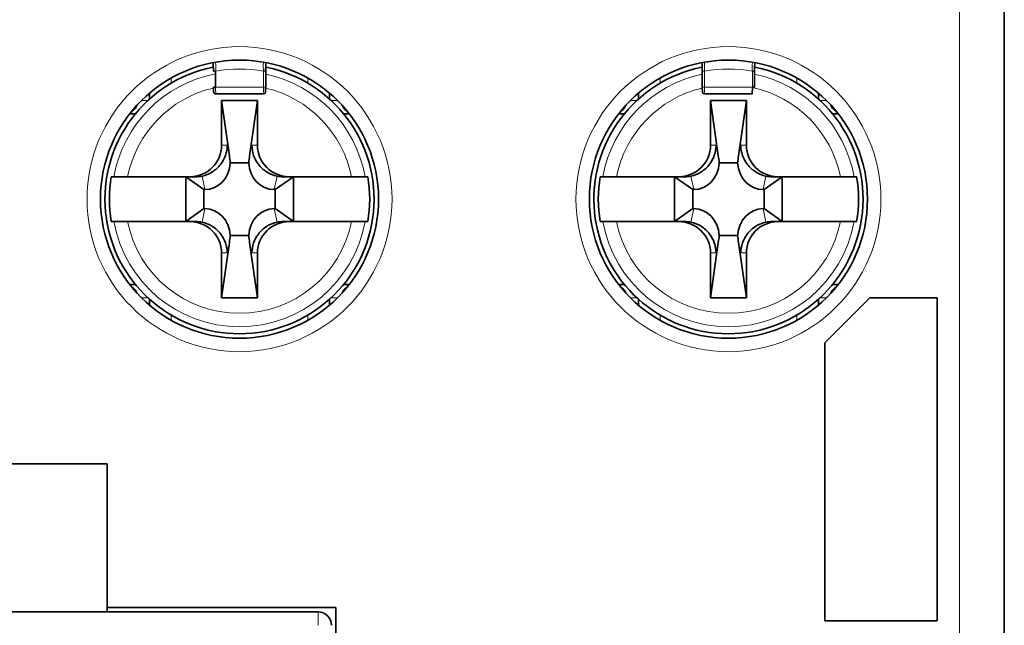
# Model space of a CAD drawing. Units: millimetres. Extents: x 21 to 406, y 6 to 290.
# Drawn here: x 162 to 183, y 160 to 173 of the extents above; entities that cross this region are included whole.
import ezdxf

# ---------------------------------------------------------------- set-up
doc = ezdxf.new("R2010")
doc.units = ezdxf.units.MM
doc.layers.add('1', color=7, linetype='Continuous', true_color=0xffffff)

msp = doc.modelspace()

# ---------------------------------------------------------------- linework, layer by layer
at = {"layer": '1', "color": 18, "linetype": 'Continuous', "lineweight": 35}
for p, q in [((183.473, 115.69), (183.473, 176.89)), ((165.89, 172.141), (165.89, 171.784)), ((167.006, 171.784), (167.006, 172.141)), ((167.006, 171.784), (167.006, 172.141)), ((167.006, 172.141), (167.006, 172.141)), ((176.74, 172.141), (176.74, 171.784)), ((176.74, 172.141), (176.74, 171.784)), ((177.906, 171.784), (177.906, 172.141)), ((177.906, 171.784), (177.906, 172.141)), ((177.906, 172.141), (177.906, 172.141)), ((176.74, 171.784), (176.74, 171.784)), ((164.415, 171.652), (164.415, 171.519)), ((165.895, 171.634), (166.951, 171.634)), ((166.023, 171.49), (166.197, 170.257)), ((166.023, 170.49), (166.023, 171.49)), ((166.023, 171.49), (166.823, 171.49)), ((166.823, 171.49), (166.649, 170.257)), ((166.823, 171.49), (166.823, 170.49)), ((168.431, 171.519), (168.431, 171.652)), ((175.315, 171.652), (175.315, 171.519)), ((176.795, 171.634), (177.851, 171.634)), ((176.923, 171.49), (177.097, 170.257)), ((176.923, 170.49), (176.923, 171.49)), ((176.923, 171.49), (177.723, 171.49)), ((177.723, 171.49), (177.549, 170.257)), ((177.723, 171.49), (177.723, 170.49)), ((179.331, 171.519), (179.331, 171.652)), ((164.071, 171.19), (163.974, 171.19)), ((168.873, 171.19), (168.775, 171.19)), ((174.971, 171.19), (174.874, 171.19)), ((179.773, 171.19), (179.675, 171.19)), ((166.628, 170.099), (166.218, 170.099)), ((177.528, 170.099), (177.118, 170.099)), ((163.564, 169.79), (163.623, 169.79)), ((163.927, 169.79), (165.318, 169.79)), ((165.223, 169.79), (165.223, 168.79)), ((165.223, 169.79), (165.628, 169.502)), ((165.318, 169.79), (165.453, 169.79)), ((167.623, 169.79), (167.218, 169.502)), ((167.393, 169.79), (167.528, 169.79)), ((167.528, 169.79), (168.919, 169.79)), ((167.623, 168.79), (167.623, 169.79)), ((169.224, 169.79), (169.282, 169.79)), ((174.464, 169.79), (174.523, 169.79)), ((174.827, 169.79), (176.218, 169.79)), ((176.123, 169.79), (176.123, 168.79)), ((176.123, 169.79), (176.528, 169.502)), ((176.218, 169.79), (176.353, 169.79)), ((178.523, 169.79), (178.118, 169.502)), ((178.293, 169.79), (178.428, 169.79)), ((178.428, 169.79), (179.819, 169.79)), ((178.523, 168.79), (178.523, 169.79)), ((180.124, 169.79), (180.182, 169.79)), ((165.628, 169.502), (165.628, 169.079)), ((165.652, 169.502), (165.628, 169.502)), ((167.218, 169.502), (167.194, 169.502)), ((167.218, 169.079), (167.218, 169.502)), ((176.528, 169.502), (176.528, 169.079)), ((176.552, 169.502), (176.528, 169.502)), ((178.118, 169.502), (178.094, 169.502)), ((178.118, 169.079), (178.118, 169.502)), ((165.223, 168.79), (165.628, 169.079)), ((165.628, 169.079), (165.652, 169.079)), ((167.194, 169.079), (167.218, 169.079)), ((167.623, 168.79), (167.218, 169.079)), ((176.123, 168.79), (176.528, 169.079)), ((176.528, 169.079), (176.552, 169.079)), ((178.094, 169.079), (178.118, 169.079)), ((178.523, 168.79), (178.118, 169.079)), ((163.623, 168.79), (163.564, 168.79)), ((165.318, 168.79), (163.927, 168.79)), ((165.453, 168.79), (165.318, 168.79)), ((167.528, 168.79), (167.393, 168.79)), ((168.919, 168.79), (167.528, 168.79)), ((169.282, 168.79), (169.224, 168.79)), ((174.523, 168.79), (174.464, 168.79)), ((176.218, 168.79), (174.827, 168.79)), ((176.353, 168.79), (176.218, 168.79)), ((178.428, 168.79), (178.293, 168.79)), ((179.819, 168.79), (178.428, 168.79)), ((180.182, 168.79), (180.124, 168.79)), ((166.218, 168.481), (166.628, 168.481)), ((177.118, 168.481), (177.528, 168.481)), ((166.023, 167.09), (166.197, 168.324)), ((166.823, 167.09), (166.649, 168.324)), ((176.923, 167.09), (177.097, 168.324)), ((177.723, 167.09), (177.549, 168.324)), ((166.023, 167.09), (166.023, 168.09)), ((166.823, 168.09), (166.823, 167.09)), ((176.923, 167.09), (176.923, 168.09)), ((177.723, 168.09), (177.723, 167.09)), ((163.974, 167.39), (164.071, 167.39)), ((168.775, 167.39), (168.873, 167.39)), ((174.874, 167.39), (174.971, 167.39)), ((179.675, 167.39), (179.773, 167.39)), ((164.415, 167.061), (164.415, 166.929)), ((166.823, 167.09), (166.023, 167.09)), ((168.431, 166.929), (168.431, 167.061)), ((175.315, 167.061), (175.315, 166.929)), ((177.723, 167.09), (176.923, 167.09)), ((179.331, 166.929), (179.331, 167.061)), ((179.473, 166.09), (180.473, 167.09)), ((180.473, 167.09), (181.973, 167.09)), ((181.973, 167.09), (181.973, 159.89)), ((179.473, 159.89), (179.473, 166.09)), ((158.473, 163.39), (163.473, 163.39)), ((163.473, 163.39), (163.473, 160.19)), ((168.173, 160.09), (153.773, 160.09)), ((163.473, 160.19), (163.473, 160.09)), ((163.473, 160.19), (168.573, 160.19)), ((168.573, 160.19), (168.573, 153.99)), ((181.973, 159.89), (179.473, 159.89))]:
    msp.add_line(p, q, dxfattribs=at)
at = {"layer": '1', "color": 8, "linetype": 'Continuous', "lineweight": 18}
for p, q in [((182.473, 175.89), (182.473, 116.69)), ((166.956, 172.141), (166.956, 171.784)), ((176.79, 171.784), (176.79, 172.141)), ((177.856, 172.141), (177.856, 171.784)), ((164.902, 171.876), (164.902, 171.992)), ((167.944, 171.992), (167.944, 171.876)), ((175.802, 171.876), (175.802, 171.992)), ((178.844, 171.992), (178.844, 171.876)), ((166.956, 171.784), (165.89, 171.784)), ((177.856, 171.784), (176.79, 171.784)), ((164.383, 171.49), (164.239, 171.49)), ((168.607, 171.49), (168.463, 171.49)), ((175.283, 171.49), (175.139, 171.49)), ((179.507, 171.49), (179.363, 171.49)), ((166.148, 170.49), (166.023, 170.49)), ((166.197, 170.257), (166.148, 170.49)), ((166.699, 170.49), (166.649, 170.257)), ((166.823, 170.49), (166.699, 170.49)), ((177.048, 170.49), (176.923, 170.49)), ((177.097, 170.257), (177.048, 170.49)), ((177.599, 170.49), (177.549, 170.257)), ((177.723, 170.49), (177.599, 170.49)), ((165.588, 169.804), (165.652, 169.502)), ((167.194, 169.502), (167.259, 169.804)), ((176.488, 169.804), (176.552, 169.502)), ((178.094, 169.502), (178.159, 169.804)), ((165.652, 169.079), (165.588, 168.777)), ((167.259, 168.777), (167.194, 169.079)), ((176.552, 169.079), (176.488, 168.777)), ((178.159, 168.777), (178.094, 169.079)), ((166.148, 168.09), (166.197, 168.324)), ((166.649, 168.324), (166.699, 168.09)), ((177.048, 168.09), (177.097, 168.324)), ((177.549, 168.324), (177.599, 168.09)), ((166.023, 168.09), (166.148, 168.09)), ((166.699, 168.09), (166.823, 168.09)), ((176.923, 168.09), (177.048, 168.09)), ((177.599, 168.09), (177.723, 168.09)), ((164.239, 167.09), (164.383, 167.09)), ((168.463, 167.09), (168.607, 167.09)), ((175.139, 167.09), (175.283, 167.09)), ((179.363, 167.09), (179.507, 167.09)), ((164.902, 166.589), (164.902, 166.704)), ((167.944, 166.704), (167.944, 166.589)), ((175.802, 166.589), (175.802, 166.704)), ((178.844, 166.704), (178.844, 166.589)), ((168.173, 159.79), (168.173, 160.09))]:
    msp.add_line(p, q, dxfattribs=at)
for centre in [(166.423, 169.29), (177.323, 169.29)]:
    msp.add_circle(centre, 3.4, dxfattribs=at)
at = {"layer": '1', "color": 18, "linetype": 'Continuous', "lineweight": 35}
for centre in [(166.423, 169.29), (177.323, 169.29)]:
    msp.add_circle(centre, 3.1, dxfattribs=at)
for centre, radius, start, end in [((166.423, 169.29), 3, 101.2219, 270), ((166.423, 169.29), 3, 270, 78.7725), ((177.323, 169.29), 3, 101.2219, 270), ((177.323, 169.29), 3, 270, 78.7725), ((166.423, 169.29), 2.902, 170.0791, 189.9209), ((166.423, 169.29), 2.902, 350.0791, 9.9209), ((177.323, 169.29), 2.902, 170.0791, 189.9209), ((177.323, 169.29), 2.902, 350.0791, 9.9209), ((168.173, 159.79), 0.3, 0, 90)]:
    msp.add_arc(centre, radius, start, end, dxfattribs=at)
at = {"layer": '1', "color": 8, "linetype": 'Continuous', "lineweight": 18}
for centre, radius, start, end in [((166.423, 169.29), 2.9, 79.4034, 100.5966), ((177.323, 169.29), 2.9, 79.4034, 100.5966), ((166.423, 169.29), 2.845, 100.8033, 169.8768), ((166.423, 169.29), 2.845, 10.1232, 78.1682), ((177.323, 169.29), 2.845, 101.8318, 169.8768), ((177.323, 169.29), 2.845, 10.1232, 78.1682), ((166.423, 169.29), 2.545, 103.2439, 168.6717), ((166.423, 169.29), 2.545, 11.3283, 76.7586), ((177.323, 169.29), 2.545, 103.2439, 168.6717), ((177.323, 169.29), 2.545, 11.3283, 77.9067), ((166.423, 169.29), 2.845, 190.1232, 349.8768), ((166.423, 169.29), 2.545, 191.3283, 348.6717), ((177.323, 169.29), 2.845, 190.1232, 349.8768), ((177.323, 169.29), 2.545, 191.3283, 348.6717)]:
    msp.add_arc(centre, radius, start, end, dxfattribs=at)
at = {"layer": '1', "color": 18, "linetype": 'Continuous', "lineweight": 35}
for centre, major_axis, ratio, start_param, end_param in [((165.845, 171.784), (0, -0.1), 0.052408, 4.712389, 5.494761), ((167.001, 171.784), (0, -0.1), 0.052408, 0.307864, 1.570796), ((176.745, 171.784), (0, -0.1), 0.052408, 4.712389, 5.734959), ((163.819, 171.49), (-0.344, 0), 0.873, 2.18245, 2.806497), ((169.027, 171.49), (-0.344, 0), 0.873, 0.335095, 0.959142), ((174.719, 171.49), (-0.344, 0), 0.873, 2.18245, 2.806497), ((179.927, 171.49), (-0.344, 0), 0.873, 0.335095, 0.959142), ((164.071, 171.49), (-0.344, 0), 0.873, 1.570796, 1.661167), ((168.775, 171.49), (-0.344, 0), 0.873, 1.480426, 1.570796), ((174.971, 171.49), (-0.344, 0), 0.873, 1.570796, 1.661167), ((179.675, 171.49), (-0.344, 0), 0.873, 1.480426, 1.570796), ((165.318, 170.49), (0.705, 0), 0.992546, 4.712389, 6.283185), ((167.528, 170.49), (-0.705, 0), 0.992546, 0, 1.570796), ((176.218, 170.49), (0.705, 0), 0.992546, 4.712389, 6.283185), ((178.428, 170.49), (-0.705, 0), 0.992546, 0, 1.570796), ((165.575, 170.382), (0.358, -2.06), 0.284622, 1.38388, 1.460468), ((167.271, 170.382), (-0.358, -2.06), 0.284622, 4.822718, 4.899305), ((176.475, 170.382), (0.358, -2.06), 0.284622, 1.38388, 1.460468), ((178.171, 170.382), (-0.358, -2.06), 0.284622, 4.822718, 4.899305), ((165.615, 170.194), (0.145, -0.681), 0.86117, 6.102048, 7.535285), ((167.231, 170.194), (-0.145, -0.681), 0.86117, 5.031086, 6.464322), ((176.515, 170.194), (0.145, -0.681), 0.86117, 6.102048, 7.535285), ((178.131, 170.194), (-0.145, -0.681), 0.86117, 5.031086, 6.464322), ((165.304, 170.49), (0.59, -0.512), 0.809279, 5.53291, 5.729256), ((167.542, 170.49), (-0.59, -0.512), 0.809279, 0.553929, 0.750275), ((176.204, 170.49), (0.59, -0.512), 0.809279, 5.53291, 5.729256), ((178.442, 170.49), (-0.59, -0.512), 0.809279, 0.553929, 0.750275), ((165.615, 168.386), (0.145, 0.681), 0.86117, 5.031086, 6.464322), ((167.231, 168.386), (-0.145, 0.681), 0.86117, 6.102048, 7.535285), ((176.515, 168.386), (0.145, 0.681), 0.86117, 5.031086, 6.464322), ((178.131, 168.386), (-0.145, 0.681), 0.86117, 6.102048, 7.535285), ((165.318, 168.09), (0.705, 0), 0.992546, 0, 1.570796), ((165.304, 168.09), (-0.59, -0.512), 0.809279, 3.695522, 3.891868), ((167.528, 168.09), (-0.705, 0), 0.992546, 4.712389, 6.283185), ((167.542, 168.09), (0.59, -0.512), 0.809279, 2.391317, 2.587663), ((176.218, 168.09), (0.705, 0), 0.992546, 0, 1.570796), ((176.204, 168.09), (-0.59, -0.512), 0.809279, 3.695522, 3.891868), ((178.428, 168.09), (-0.705, 0), 0.992546, 4.712389, 6.283185), ((178.442, 168.09), (0.59, -0.512), 0.809279, 2.391317, 2.587663), ((165.575, 168.198), (-0.358, -2.06), 0.284622, 1.681125, 1.757712), ((167.271, 168.198), (0.358, -2.06), 0.284622, 4.525473, 4.60206), ((176.475, 168.198), (-0.358, -2.06), 0.284622, 1.681125, 1.757712), ((178.171, 168.198), (0.358, -2.06), 0.284622, 4.525473, 4.60206), ((163.819, 167.09), (-0.344, 0), 0.873, 3.476688, 4.100735), ((164.071, 167.09), (-0.344, 0), 0.873, 4.622019, 4.712389), ((169.027, 167.09), (-0.344, 0), 0.873, 5.324042, 5.94809), ((168.775, 167.09), (-0.344, 0), 0.873, 4.712389, 4.802759), ((174.719, 167.09), (-0.344, 0), 0.873, 3.476688, 4.100735), ((174.971, 167.09), (-0.344, 0), 0.873, 4.622019, 4.712389), ((179.927, 167.09), (-0.344, 0), 0.873, 5.324042, 5.94809), ((179.675, 167.09), (-0.344, 0), 0.873, 4.712389, 4.802759)]:
    msp.add_ellipse(centre, major_axis=major_axis, ratio=ratio, start_param=start_param, end_param=end_param, dxfattribs=at)
for points, knots in [([(165.835, 172.334), (165.835, 172.333), (165.836, 172.327), (165.836, 172.317), (165.837, 172.305), (165.837, 172.293), (165.838, 172.28), (165.838, 172.264), (165.839, 172.245), (165.839, 172.225), (165.84, 172.205), (165.84, 172.185), (165.84, 172.163), (165.841, 172.148), (165.841, 172.141)], [0, 0, 0, 0, 0.035376, 0.133766, 0.197581, 0.261629, 0.335105, 0.419422, 0.514526, 0.620307, 0.706565, 0.798649, 0.896476, 1, 1, 1, 1]), ([(167.006, 172.141), (167.006, 172.149), (167.005, 172.165), (167.005, 172.187), (167.006, 172.208), (167.006, 172.226), (167.007, 172.243), (167.007, 172.261), (167.008, 172.28), (167.009, 172.3), (167.01, 172.318), (167.011, 172.329), (167.011, 172.334)], [0, 0, 0, 0, 0.112107, 0.216003, 0.311976, 0.400272, 0.481117, 0.554861, 0.663219, 0.773716, 0.886218, 1, 1, 1, 1]), ([(167.006, 172.141), (167.006, 172.207), (167.008, 172.273), (167.01, 172.32), (167.01, 172.321)], [0, 0, 0, 0, 0.984466, 1, 1, 1, 1]), ([(176.735, 172.334), (176.735, 172.333), (176.736, 172.327), (176.736, 172.317), (176.737, 172.305), (176.737, 172.293), (176.738, 172.28), (176.738, 172.264), (176.739, 172.245), (176.739, 172.225), (176.74, 172.205), (176.74, 172.185), (176.74, 172.163), (176.741, 172.148), (176.741, 172.141)], [0, 0, 0, 0, 0.035376, 0.133766, 0.197581, 0.261628, 0.335105, 0.419422, 0.514526, 0.620307, 0.706565, 0.798649, 0.896476, 1, 1, 1, 1]), ([(177.906, 172.141), (177.906, 172.149), (177.905, 172.165), (177.905, 172.187), (177.906, 172.208), (177.906, 172.226), (177.907, 172.243), (177.907, 172.261), (177.908, 172.28), (177.909, 172.3), (177.91, 172.318), (177.911, 172.329), (177.911, 172.334)], [0, 0, 0, 0, 0.112106, 0.216002, 0.311975, 0.400271, 0.481116, 0.55486, 0.663219, 0.773715, 0.886217, 1, 1, 1, 1]), ([(177.906, 172.141), (177.906, 172.207), (177.908, 172.273), (177.91, 172.32), (177.91, 172.321)], [0, 0, 0, 0, 0.984375, 1, 1, 1, 1]), ([(165.84, 172.141), (165.839, 172.141), (165.842, 172.141), (165.859, 172.141), (165.878, 172.141), (165.89, 172.141)], [0, 0, 0, 0, 0.285714, 0.571429, 1, 1, 1, 1]), ([(165.84, 171.784), (165.84, 171.78), (165.84, 171.771), (165.84, 171.758), (165.84, 171.747), (165.841, 171.735), (165.841, 171.724), (165.841, 171.714), (165.842, 171.705), (165.842, 171.698), (165.843, 171.692), (165.843, 171.687), (165.844, 171.683), (165.845, 171.678), (165.846, 171.673), (165.848, 171.668), (165.849, 171.663), (165.851, 171.66), (165.853, 171.656), (165.856, 171.653), (165.86, 171.649), (165.863, 171.646), (165.867, 171.643), (165.872, 171.64), (165.878, 171.637), (165.886, 171.635), (165.892, 171.634), (165.895, 171.634)], [0, 0, 0, 0, 0.062765, 0.12213, 0.178137, 0.230772, 0.295653, 0.354489, 0.407297, 0.462665, 0.509235, 0.547334, 0.584344, 0.624171, 0.660354, 0.699093, 0.731489, 0.750105, 0.764809, 0.792307, 0.812493, 0.834557, 0.86041, 0.886242, 0.918095, 0.956005, 1, 1, 1, 1]), ([(165.89, 171.784), (165.874, 171.784), (165.85, 171.784), (165.841, 171.784), (165.84, 171.784)], [0, 0, 0, 0, 0.618282, 1, 1, 1, 1]), ([(166.951, 171.634), (166.954, 171.634), (166.959, 171.635), (166.967, 171.637), (166.973, 171.639), (166.978, 171.642), (166.982, 171.645), (166.986, 171.648), (166.989, 171.652), (166.991, 171.655), (166.993, 171.657), (166.994, 171.658), (166.994, 171.659), (166.995, 171.66), (166.996, 171.662), (166.998, 171.665), (166.999, 171.669), (167, 171.673), (167.001, 171.678), (167.002, 171.685), (167.003, 171.694), (167.004, 171.704), (167.005, 171.716), (167.005, 171.728), (167.006, 171.742), (167.006, 171.755), (167.006, 171.769), (167.006, 171.779), (167.006, 171.784)], [0, 0, 0, 0, 0.038182, 0.072255, 0.102176, 0.127941, 0.155909, 0.1779, 0.196317, 0.218394, 0.227716, 0.236003, 0.239897, 0.244011, 0.253816, 0.283038, 0.316789, 0.359239, 0.410299, 0.469838, 0.537678, 0.60044, 0.668828, 0.742946, 0.802358, 0.865013, 0.930887, 1, 1, 1, 1]), ([(176.74, 171.784), (176.74, 171.78), (176.74, 171.771), (176.74, 171.758), (176.74, 171.746), (176.741, 171.734), (176.741, 171.723), (176.742, 171.711), (176.742, 171.7), (176.743, 171.691), (176.744, 171.682), (176.745, 171.676), (176.747, 171.67), (176.749, 171.665), (176.752, 171.659), (176.755, 171.654), (176.757, 171.651), (176.76, 171.649), (176.763, 171.646), (176.767, 171.643), (176.772, 171.64), (176.778, 171.637), (176.786, 171.635), (176.792, 171.634), (176.795, 171.634)], [0, 0, 0, 0, 0.06096, 0.119425, 0.175425, 0.228948, 0.296422, 0.359499, 0.418273, 0.498457, 0.569036, 0.629766, 0.680955, 0.724166, 0.761482, 0.790595, 0.810875, 0.82112, 0.837548, 0.863581, 0.889492, 0.920879, 0.957714, 1, 1, 1, 1]), ([(177.851, 171.634), (177.851, 171.634), (177.851, 171.634), (177.852, 171.635), (177.852, 171.639), (177.853, 171.644), (177.854, 171.651), (177.854, 171.659), (177.854, 171.668), (177.855, 171.678), (177.855, 171.688), (177.855, 171.7), (177.856, 171.711), (177.856, 171.724), (177.856, 171.736), (177.856, 171.748), (177.856, 171.76), (177.856, 171.772), (177.856, 171.78), (177.856, 171.784)], [0, 0, 0, 0, 0.013075, 0.088107, 0.166665, 0.235724, 0.303316, 0.36944, 0.434096, 0.497285, 0.559007, 0.619263, 0.678051, 0.735373, 0.79123, 0.84562, 0.898545, 0.950005, 1, 1, 1, 1]), ([(177.856, 171.784), (177.863, 171.784), (177.87, 171.784), (177.882, 171.784), (177.888, 171.784), (177.897, 171.784), (177.901, 171.784), (177.905, 171.784), (177.906, 171.784), (177.906, 171.784)], [0, 0, 0, 0, 0.258827, 0.258827, 0.517653, 0.517653, 0.77648, 0.77648, 1, 1, 1, 1]), ([(166.148, 170.49), (166.148, 170.489), (166.148, 170.488), (166.146, 170.412), (166.133, 170.337), (166.084, 170.196), (166.048, 170.13), (165.951, 170.001), (165.887, 169.942), (165.744, 169.851), (165.666, 169.82), (165.588, 169.804)], [0, 0, 0, 0, 0.004162, 0.004162, 0.236581, 0.236581, 0.467444, 0.467444, 0.736186, 0.736186, 1, 1, 1, 1]), ([(167.259, 169.804), (167.18, 169.82), (167.102, 169.851), (166.959, 169.942), (166.895, 170.001), (166.798, 170.13), (166.763, 170.196), (166.713, 170.337), (166.7, 170.412), (166.699, 170.488), (166.699, 170.489), (166.699, 170.49)], [0, 0, 0, 0, 0.263814, 0.263814, 0.532556, 0.532556, 0.763419, 0.763419, 0.995838, 0.995838, 1, 1, 1, 1]), ([(177.048, 170.49), (177.048, 170.489), (177.048, 170.488), (177.046, 170.412), (177.033, 170.337), (176.984, 170.196), (176.948, 170.13), (176.851, 170.001), (176.787, 169.942), (176.644, 169.851), (176.566, 169.82), (176.488, 169.804)], [0, 0, 0, 0, 0.004162, 0.004162, 0.236581, 0.236581, 0.467444, 0.467444, 0.736186, 0.736186, 1, 1, 1, 1]), ([(178.159, 169.804), (178.08, 169.82), (178.002, 169.851), (177.859, 169.942), (177.795, 170.001), (177.698, 170.13), (177.663, 170.196), (177.613, 170.337), (177.6, 170.412), (177.599, 170.488), (177.599, 170.489), (177.599, 170.49)], [0, 0, 0, 0, 0.263814, 0.263814, 0.532556, 0.532556, 0.763419, 0.763419, 0.995838, 0.995838, 1, 1, 1, 1]), ([(163.623, 169.79), (163.624, 169.79), (163.627, 169.79), (163.635, 169.79), (163.637, 169.79), (163.644, 169.79), (163.648, 169.79), (163.66, 169.79), (163.67, 169.79), (163.693, 169.79), (163.706, 169.79), (163.734, 169.79), (163.749, 169.79), (163.773, 169.79), (163.781, 169.79), (163.798, 169.79), (163.807, 169.79), (163.834, 169.79), (163.852, 169.79), (163.88, 169.79), (163.889, 169.79), (163.908, 169.79), (163.918, 169.79), (163.927, 169.79)], [0, 0, 0, 0, 0.125, 0.125, 0.1875, 0.1875, 0.25, 0.25, 0.375, 0.375, 0.5, 0.5, 0.625, 0.625, 0.6875, 0.6875, 0.75, 0.75, 0.875, 0.875, 0.9375, 0.9375, 1, 1, 1, 1]), ([(168.919, 169.79), (168.938, 169.79), (168.957, 169.79), (168.985, 169.79), (168.994, 169.79), (169.012, 169.79), (169.021, 169.79), (169.048, 169.79), (169.065, 169.79), (169.089, 169.79), (169.097, 169.79), (169.112, 169.79), (169.119, 169.79), (169.14, 169.79), (169.153, 169.79), (169.176, 169.79), (169.186, 169.79), (169.202, 169.79), (169.209, 169.79), (169.216, 169.79), (169.219, 169.79), (169.222, 169.79), (169.223, 169.79), (169.224, 169.79)], [0, 0, 0, 0, 0.125, 0.125, 0.1875, 0.1875, 0.25, 0.25, 0.375, 0.375, 0.4375, 0.4375, 0.5, 0.5, 0.625, 0.625, 0.75, 0.75, 0.875, 0.875, 0.9375, 0.9375, 1, 1, 1, 1]), ([(174.523, 169.79), (174.524, 169.79), (174.527, 169.79), (174.535, 169.79), (174.537, 169.79), (174.544, 169.79), (174.548, 169.79), (174.56, 169.79), (174.57, 169.79), (174.593, 169.79), (174.606, 169.79), (174.634, 169.79), (174.649, 169.79), (174.673, 169.79), (174.681, 169.79), (174.698, 169.79), (174.707, 169.79), (174.734, 169.79), (174.752, 169.79), (174.78, 169.79), (174.789, 169.79), (174.808, 169.79), (174.818, 169.79), (174.827, 169.79)], [0, 0, 0, 0, 0.125, 0.125, 0.1875, 0.1875, 0.25, 0.25, 0.375, 0.375, 0.5, 0.5, 0.625, 0.625, 0.6875, 0.6875, 0.75, 0.75, 0.875, 0.875, 0.9375, 0.9375, 1, 1, 1, 1]), ([(179.819, 169.79), (179.838, 169.79), (179.857, 169.79), (179.885, 169.79), (179.894, 169.79), (179.912, 169.79), (179.921, 169.79), (179.948, 169.79), (179.965, 169.79), (179.989, 169.79), (179.997, 169.79), (180.012, 169.79), (180.019, 169.79), (180.04, 169.79), (180.053, 169.79), (180.076, 169.79), (180.086, 169.79), (180.102, 169.79), (180.109, 169.79), (180.116, 169.79), (180.119, 169.79), (180.122, 169.79), (180.123, 169.79), (180.124, 169.79)], [0, 0, 0, 0, 0.125, 0.125, 0.1875, 0.1875, 0.25, 0.25, 0.375, 0.375, 0.4375, 0.4375, 0.5, 0.5, 0.625, 0.625, 0.75, 0.75, 0.875, 0.875, 0.9375, 0.9375, 1, 1, 1, 1]), ([(163.927, 168.79), (163.908, 168.79), (163.889, 168.79), (163.862, 168.79), (163.852, 168.79), (163.834, 168.79), (163.825, 168.79), (163.798, 168.79), (163.781, 168.79), (163.757, 168.79), (163.75, 168.79), (163.734, 168.79), (163.727, 168.79), (163.706, 168.79), (163.693, 168.79), (163.671, 168.79), (163.66, 168.79), (163.644, 168.79), (163.637, 168.79), (163.63, 168.79), (163.628, 168.79), (163.625, 168.79), (163.623, 168.79), (163.623, 168.79)], [0, 0, 0, 0, 0.125, 0.125, 0.1875, 0.1875, 0.25, 0.25, 0.375, 0.375, 0.4375, 0.4375, 0.5, 0.5, 0.625, 0.625, 0.75, 0.75, 0.875, 0.875, 0.9375, 0.9375, 1, 1, 1, 1]), ([(165.588, 168.777), (165.666, 168.761), (165.744, 168.73), (165.887, 168.639), (165.951, 168.58), (166.048, 168.451), (166.084, 168.384), (166.133, 168.243), (166.146, 168.169), (166.148, 168.093), (166.148, 168.092), (166.148, 168.09)], [0, 0, 0, 0, 0.263814, 0.263814, 0.532556, 0.532556, 0.763419, 0.763419, 0.995838, 0.995838, 1, 1, 1, 1]), ([(166.699, 168.09), (166.699, 168.092), (166.699, 168.093), (166.7, 168.169), (166.713, 168.243), (166.763, 168.384), (166.798, 168.451), (166.895, 168.58), (166.959, 168.639), (167.102, 168.73), (167.18, 168.761), (167.259, 168.777)], [0, 0, 0, 0, 0.004162, 0.004162, 0.236581, 0.236581, 0.467444, 0.467444, 0.736186, 0.736186, 1, 1, 1, 1]), ([(169.224, 168.79), (169.222, 168.79), (169.219, 168.79), (169.212, 168.79), (169.209, 168.79), (169.202, 168.79), (169.198, 168.79), (169.186, 168.79), (169.176, 168.79), (169.153, 168.79), (169.14, 168.79), (169.112, 168.79), (169.097, 168.79), (169.073, 168.79), (169.065, 168.79), (169.048, 168.79), (169.039, 168.79), (169.013, 168.79), (168.995, 168.79), (168.966, 168.79), (168.957, 168.79), (168.938, 168.79), (168.928, 168.79), (168.919, 168.79)], [0, 0, 0, 0, 0.125, 0.125, 0.1875, 0.1875, 0.25, 0.25, 0.375, 0.375, 0.5, 0.5, 0.625, 0.625, 0.6875, 0.6875, 0.75, 0.75, 0.875, 0.875, 0.9375, 0.9375, 1, 1, 1, 1]), ([(174.827, 168.79), (174.808, 168.79), (174.789, 168.79), (174.762, 168.79), (174.752, 168.79), (174.734, 168.79), (174.725, 168.79), (174.698, 168.79), (174.681, 168.79), (174.657, 168.79), (174.65, 168.79), (174.634, 168.79), (174.627, 168.79), (174.606, 168.79), (174.593, 168.79), (174.571, 168.79), (174.56, 168.79), (174.544, 168.79), (174.537, 168.79), (174.53, 168.79), (174.528, 168.79), (174.525, 168.79), (174.523, 168.79), (174.523, 168.79)], [0, 0, 0, 0, 0.125, 0.125, 0.1875, 0.1875, 0.25, 0.25, 0.375, 0.375, 0.4375, 0.4375, 0.5, 0.5, 0.625, 0.625, 0.75, 0.75, 0.875, 0.875, 0.9375, 0.9375, 1, 1, 1, 1]), ([(176.488, 168.777), (176.566, 168.761), (176.644, 168.73), (176.787, 168.639), (176.851, 168.58), (176.948, 168.451), (176.984, 168.384), (177.033, 168.243), (177.046, 168.169), (177.048, 168.093), (177.048, 168.092), (177.048, 168.09)], [0, 0, 0, 0, 0.263814, 0.263814, 0.532556, 0.532556, 0.763419, 0.763419, 0.995838, 0.995838, 1, 1, 1, 1]), ([(177.599, 168.09), (177.599, 168.092), (177.599, 168.093), (177.6, 168.169), (177.613, 168.243), (177.663, 168.384), (177.698, 168.451), (177.795, 168.58), (177.859, 168.639), (178.002, 168.73), (178.08, 168.761), (178.159, 168.777)], [0, 0, 0, 0, 0.004162, 0.004162, 0.236581, 0.236581, 0.467444, 0.467444, 0.736186, 0.736186, 1, 1, 1, 1]), ([(180.124, 168.79), (180.122, 168.79), (180.119, 168.79), (180.112, 168.79), (180.109, 168.79), (180.102, 168.79), (180.098, 168.79), (180.086, 168.79), (180.076, 168.79), (180.053, 168.79), (180.04, 168.79), (180.012, 168.79), (179.997, 168.79), (179.973, 168.79), (179.965, 168.79), (179.948, 168.79), (179.939, 168.79), (179.913, 168.79), (179.895, 168.79), (179.866, 168.79), (179.857, 168.79), (179.838, 168.79), (179.828, 168.79), (179.819, 168.79)], [0, 0, 0, 0, 0.125, 0.125, 0.1875, 0.1875, 0.25, 0.25, 0.375, 0.375, 0.5, 0.5, 0.625, 0.625, 0.6875, 0.6875, 0.75, 0.75, 0.875, 0.875, 0.9375, 0.9375, 1, 1, 1, 1])]:
    msp.add_open_spline(points, degree=3, knots=knots, dxfattribs=at)
for points in [[(165.836, 172.316), (165.839, 172.27), (165.84, 172.205), (165.84, 172.141)], [(176.736, 172.316), (176.739, 172.27), (176.74, 172.205), (176.74, 172.141)]]:
    msp.add_open_spline(points, degree=3, dxfattribs=at)
at = {"layer": '1', "color": 8, "linetype": 'Continuous', "lineweight": 18}
for points in [[(165.89, 172.141), (165.892, 172.194), (165.894, 172.3), (165.889, 172.344), (165.885, 172.343)], [(166.961, 172.343), (166.957, 172.344), (166.952, 172.3), (166.954, 172.194), (166.956, 172.141)], [(176.79, 172.141), (176.792, 172.194), (176.794, 172.3), (176.789, 172.344), (176.785, 172.343)], [(177.861, 172.343), (177.857, 172.344), (177.852, 172.3), (177.854, 172.194), (177.856, 172.141)]]:
    msp.add_open_spline(points, degree=3, dxfattribs=at)
for points, knots in [([(167.006, 172.141), (167.005, 172.141), (167.004, 172.141), (167.001, 172.141), (166.997, 172.141), (166.988, 172.141), (166.982, 172.141), (166.97, 172.141), (166.963, 172.141), (166.956, 172.141)], [0, 0, 0, 0, 0.129208, 0.129208, 0.419472, 0.419472, 0.709736, 0.709736, 1, 1, 1, 1]), ([(176.79, 172.141), (176.783, 172.141), (176.776, 172.141), (176.764, 172.141), (176.758, 172.141), (176.749, 172.141), (176.745, 172.141), (176.741, 172.141), (176.74, 172.141), (176.74, 172.141)], [0, 0, 0, 0, 0.25, 0.25, 0.5, 0.5, 0.75, 0.75, 1, 1, 1, 1]), ([(177.906, 172.141), (177.905, 172.141), (177.904, 172.141), (177.901, 172.141), (177.897, 172.141), (177.888, 172.141), (177.882, 172.141), (177.87, 172.141), (177.863, 172.141), (177.856, 172.141)], [0, 0, 0, 0, 0.129208, 0.129208, 0.419472, 0.419472, 0.709736, 0.709736, 1, 1, 1, 1]), ([(165.895, 171.634), (165.894, 171.635), (165.893, 171.644), (165.891, 171.691), (165.89, 171.747), (165.89, 171.784)], [0, 0, 0, 0, 0.285539, 0.523693, 1, 1, 1, 1]), ([(166.956, 171.784), (166.956, 171.747), (166.955, 171.672), (166.953, 171.636), (166.951, 171.634), (166.951, 171.634)], [0, 0, 0, 0, 0.476179, 0.952357, 1, 1, 1, 1]), ([(167.006, 171.784), (167.007, 171.784), (166.995, 171.784), (166.968, 171.784), (166.956, 171.784)], [0, 0, 0, 0, 0.571429, 1, 1, 1, 1]), ([(176.79, 171.784), (176.774, 171.784), (176.75, 171.784), (176.741, 171.784), (176.74, 171.784)], [0, 0, 0, 0, 0.618271, 1, 1, 1, 1]), ([(176.795, 171.634), (176.795, 171.634), (176.793, 171.636), (176.791, 171.672), (176.79, 171.747), (176.79, 171.784)], [0, 0, 0, 0, 0.04759, 0.523795, 1, 1, 1, 1])]:
    msp.add_open_spline(points, degree=3, knots=knots, dxfattribs=at)

doc.saveas('drawing.dxf')
